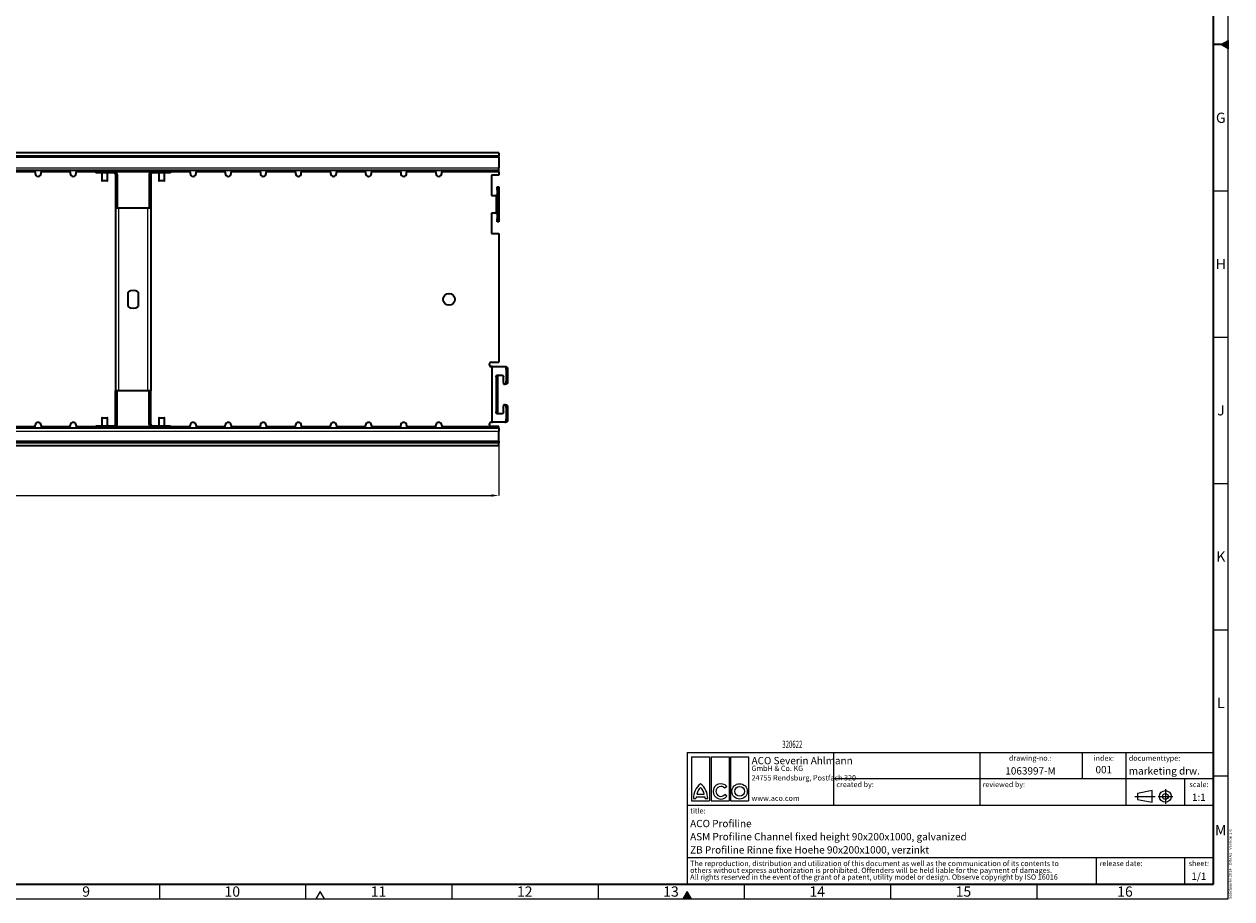
# Model space of a CAD drawing. Units: millimetres. Extents: x 11356 to 13000, y -50 to 1118.
# Drawn here: x 12174 to 13000, y -50 to 548 of the extents above; entities that cross this region are included whole.
import ezdxf
from ezdxf.enums import TextEntityAlignment as Align

# ---------------------------------------------------------------- set-up
doc = ezdxf.new("R2010")
doc.units = ezdxf.units.MM
doc.header["$LTSCALE"] = 10
doc.linetypes.add('CENTERX2', pattern=[20.32, 12.7, -2.54, 2.54, -2.54])
doc.layers.get('0').update_dxf_attribs({"color": 1})
for name, color, linetype in [('320622', 7, 'Continuous'), ('DIMENSION', 3, 'Continuous'), ('MARKETING_DRW', 1, 'Continuous'), ('NOTES', 7, 'Continuous')]:
    doc.layers.add(name, color=color, linetype=linetype)
doc.styles.add('SLDTEXTSTYLE0', font='TXT', dxfattribs={"width": 0.549794})
doc.styles.add('SLDTEXTSTYLE1', font='TXT', dxfattribs={"width": 0.565422})
doc.styles.add('SLDTEXTSTYLE2', font='TXT', dxfattribs={"width": 0.605})
doc.dimstyles.new('SLDDIMSTYLE0', dxfattribs={"dimtxt": 5, "dimasz": 5, "dimexe": 0, "dimexo": 0.0625, "dimgap": 1.25, "dimtad": 1, "dimrnd": 1e-09, "dimzin": 12, "dimdsep": 46, "dimtxsty": 'SLDTEXTSTYLE2', "dimsah": 1, "dimcen": 0.09, "dimadec": 0, "dimazin": 3, "dimtfac": 1, "dimtofl": 0, "dimtmove": 0, "dimatfit": 3, "dimfxl": 0, "dimfrac": 2, "dimtolj": 1, "dimtzin": 12, "dimarcsym": 0})

# ---------------------------------------------------------------- blocks, each defined once
blk = doc.blocks.new('SW_NOTE_0')
at = {"color": 0, "linetype": 'Continuous', "lineweight": 0, "char_height": 3.6, "attachment_point": 1, "style": 'SLDTEXTSTYLE0'}
for s, insert in [('24755 Rendsburg, Postfach 320', (0, 4.64)), ('www.aco.com', (0, -9.28))]:
    blk.add_mtext(s, dxfattribs=dict(at, insert=insert))
blk = doc.blocks.new('DE - ACO Severin Ahlmann')
at = {"linetype": 'Continuous', "lineweight": 18}
for p, q in [((3, 33), (15.3, 33)), ((3, 33), (3, 3)), ((15.3, 33), (15.3, 3)), ((16.35, 33), (28.65, 33)), ((16.35, 33), (16.35, 3)), ((28.65, 33), (28.65, 3)), ((29.7, 33), (42, 33)), ((29.7, 33), (29.7, 3)), ((42, 33), (42, 3)), ((27.08, 12.75), (25.62, 11.57)), ((3, 3), (15.3, 3)), ((4.27, 4.5), (6, 4.5)), ((6.15, 5.85), (12.15, 5.85)), ((6.6, 7.65), (11.7, 7.65)), ((12.3, 4.5), (14.02, 4.5)), ((16.35, 3), (28.65, 3)), ((27.08, 6.15), (25.62, 7.33)), ((29.7, 3), (42, 3))]:
    blk.add_line(p, q, dxfattribs=at)
for radius in [5.25, 3.37]:
    blk.add_circle((35.85, 9.45), radius, dxfattribs=at)
for centre, radius, start, end in [((16.87, 4.74), 12.6, 127.80004, 181.10985), ((14.83, 5.96), 8.4, 132.53007, 168.39237), ((1.43, 4.74), 12.6, 358.89015, 52.19996), ((3.47, 5.96), 8.4, 11.60763, 47.46993), ((22.99, 9.45), 5.25, 39, 321), ((22.99, 9.45), 3.38, 39, 321), ((14.4, 4.25), 8.4, 169.02229, 178.29733), ((3.9, 4.25), 8.4, 1.70267, 10.97771)]:
    blk.add_arc(centre, radius, start, end, dxfattribs=at)
at = {"linetype": 'Continuous', "lineweight": 0}
blk.add_blockref('SW_NOTE_0', (44, 15.88), dxfattribs=at)
at = {"linetype": 'Continuous', "lineweight": 18, "attachment_point": 1}
for s, insert, char_height, style in [('ACO Severin Ahlmann', (44, 33), 5, 'SLDTEXTSTYLE1'), ('GmbH & Co. KG', (44, 27), 3.6, 'SLDTEXTSTYLE2')]:
    blk.add_mtext(s, dxfattribs=dict(at, insert=insert, char_height=char_height, style=style))
blk = doc.blocks.new('local article - client 1000')
at = {"layer": 'NOTES', "color": 7, "style": 'SLDTEXTSTYLE2', "width": 0.605, "flags": 2}
blk.add_attdef('TITLE', text='', height=5, dxfattribs=at).set_placement((2, 1.54), align=Align.BOTTOM_LEFT)
at = {"layer": 'NOTES', "color": 7, "style": 'SLDTEXTSTYLE2', "width": 0.605}
blk.add_attdef('ARTICLENO', text='', height=5, dxfattribs=at).set_placement((65, 1.54), align=Align.BOTTOM_LEFT)
blk = doc.blocks.new('SW_NOTE_1')
at = {"layer": 'MARKETING_DRW', "color": 0, "char_height": 3.6, "attachment_point": 1, "style": 'SLDTEXTSTYLE2'}
for s, insert in [('The reproduction, distribution and utilization of this document as well as the communication of its contents to', (0, 4.64)), ('others without express authorization is prohibited. Offenders will be held liable for the payment of damages.', (0, -0.01)), ('All rights reserved in the event of the grant of a patent, utility model or design. Observe copyright by ISO 16016', (0, -4.66))]:
    blk.add_mtext(s, dxfattribs=dict(at, insert=insert))
blk = doc.blocks.new('*D12')
at = {"layer": 'DIMENSION', "color": 0, "lineweight": -2}
for p, q in [((11499.02, 260.07), (11499.02, 226.14)), ((12499.02, 260.07), (12499.02, 226.14)), ((11504.02, 226.14), (12494.02, 226.14))]:
    blk.add_line(p, q, dxfattribs=at)
at = {"layer": 'DIMENSION', "color": 0}
for points in [[(11504.02, 226.97), (11504.02, 225.3), (11499.02, 226.14)], [(12494.02, 226.97), (12494.02, 225.3), (12499.02, 226.14)]]:
    blk.add_solid(points, dxfattribs=at)
at = {"layer": 'DIMENSION', "color": 0, "insert": (11999.02, 232.39), "char_height": 5, "attachment_point": 2, "style": 'SLDTEXTSTYLE2'}
blk.add_mtext('\\A1;1000', dxfattribs=at)
blk = doc.blocks.new('1063997-M_001_TOP VIEW')
at = {"color": 7, "linetype": 'Continuous', "lineweight": 35}
for p, q in [((12499.02, 460.34), (11499.02, 460.34)), ((12499.02, 458.24), (11499.02, 458.24)), ((12499.02, 460.34), (12499.02, 458.24)), ((12499.02, 457.24), (12499.02, 458.24)), ((12499.02, 457.24), (12499.02, 450.24)), ((12499.02, 448.24), (11499.02, 448.24)), ((12182.02, 447.24), (12182.02, 448.24)), ((12182.02, 447.24), (12182.02, 446.34)), ((12186.02, 448.24), (12186.02, 447.24)), ((12186.02, 446.34), (12186.02, 447.24)), ((12206.02, 447.24), (12206.02, 448.24)), ((12206.02, 447.24), (12206.02, 446.34)), ((12210.02, 448.24), (12210.02, 447.24)), ((12210.02, 446.34), (12210.02, 447.24)), ((12223.52, 447.74), (12223.52, 446.74)), ((12236.02, 447.74), (12223.52, 447.74)), ((12236.02, 446.74), (12223.52, 446.74)), ((12227.52, 448.24), (12227.52, 447.74)), ((12227.52, 446.74), (12227.52, 441.44)), ((12231.52, 447.74), (12231.52, 448.24)), ((12231.52, 441.44), (12231.52, 446.74)), ((12274.52, 447.74), (12262.02, 447.74)), ((12274.52, 446.74), (12262.02, 446.74)), ((12266.52, 448.24), (12266.52, 447.74)), ((12266.52, 446.74), (12266.52, 441.44)), ((12270.52, 447.74), (12270.52, 448.24)), ((12270.52, 441.44), (12270.52, 446.74)), ((12274.52, 447.74), (12274.52, 446.74)), ((12288.02, 447.24), (12288.02, 448.24)), ((12288.02, 447.24), (12288.02, 446.34)), ((12292.02, 448.24), (12292.02, 447.24)), ((12292.02, 446.34), (12292.02, 447.24)), ((12312.02, 447.24), (12312.02, 448.24)), ((12312.02, 447.24), (12312.02, 446.34)), ((12316.02, 448.24), (12316.02, 447.24)), ((12316.02, 446.34), (12316.02, 447.24)), ((12336.02, 447.24), (12336.02, 448.24)), ((12336.02, 447.24), (12336.02, 446.34)), ((12340.02, 448.24), (12340.02, 447.24)), ((12340.02, 446.34), (12340.02, 447.24)), ((12360.02, 447.24), (12360.02, 448.24)), ((12360.02, 447.24), (12360.02, 446.34)), ((12364.02, 448.24), (12364.02, 447.24)), ((12364.02, 446.34), (12364.02, 447.24)), ((12384.02, 447.24), (12384.02, 448.24)), ((12384.02, 447.24), (12384.02, 446.34)), ((12388.02, 448.24), (12388.02, 447.24)), ((12388.02, 446.34), (12388.02, 447.24)), ((12408.02, 447.24), (12408.02, 448.24)), ((12408.02, 447.24), (12408.02, 446.34)), ((12412.02, 448.24), (12412.02, 447.24)), ((12412.02, 446.34), (12412.02, 447.24)), ((12432.02, 447.24), (12432.02, 448.24)), ((12432.02, 447.24), (12432.02, 446.34)), ((12436.02, 448.24), (12436.02, 447.24)), ((12436.02, 446.34), (12436.02, 447.24)), ((12456.02, 447.24), (12456.02, 448.24)), ((12456.02, 447.24), (12456.02, 446.34)), ((12460.02, 448.24), (12460.02, 447.24)), ((12460.02, 446.34), (12460.02, 447.24)), ((12499.02, 448.24), (12499.02, 450.24)), ((12499.02, 447.24), (12499.02, 448.24)), ((12499.02, 447.24), (12499.02, 445.24)), ((12231.32, 441.24), (12227.72, 441.24)), ((12237.02, 445.74), (12237.02, 425.74)), ((12238.02, 445.74), (12238.02, 425.74)), ((12260.02, 445.74), (12260.02, 425.74)), ((12261.02, 445.74), (12261.02, 425.74)), ((12268.52, 441.24), (12266.72, 441.24)), ((12270.32, 441.24), (12268.52, 441.24)), ((12499.02, 445.24), (12494.02, 445.24)), ((12494.02, 445.24), (12494.02, 431.24)), ((12494.02, 431.24), (12497.02, 431.24)), ((12498.02, 431.24), (12497.02, 431.24)), ((12498.02, 437.24), (12499.02, 437.24)), ((12498.02, 435.24), (12498.02, 437.24)), ((12498.02, 435.24), (12498.02, 415.24)), ((12499.02, 437.24), (12499.02, 435.24)), ((12499.02, 435.24), (12499.02, 415.24)), ((12238.02, 425.74), (12237.02, 425.74)), ((12237.02, 425.74), (12237.02, 422.74)), ((12237.02, 422.74), (12239.02, 422.74)), ((12237.02, 422.74), (12237.02, 297.74)), ((12238.02, 425.74), (12238.02, 422.74)), ((12239.02, 422.74), (12259.02, 422.74)), ((12259.02, 422.74), (12261.02, 422.74)), ((12260.02, 425.74), (12261.02, 425.74)), ((12260.02, 425.74), (12260.02, 422.74)), ((12261.02, 425.74), (12261.02, 422.74)), ((12261.02, 422.74), (12261.02, 297.74)), ((12494.02, 419.24), (12494.02, 405.24)), ((12497.02, 419.24), (12494.02, 419.24)), ((12497.02, 419.24), (12498.02, 419.24)), ((12498.02, 413.24), (12498.02, 415.24)), ((12499.02, 413.24), (12498.02, 413.24)), ((12499.02, 415.24), (12499.02, 413.24)), ((12494.02, 405.24), (12499.02, 405.24)), ((12499.02, 405.24), (12499.02, 317.24)), ((12245.67, 355.26), (12245.67, 365.21)), ((12252.37, 365.21), (12252.37, 355.26)), ((12494.02, 317.24), (12499.02, 317.24)), ((12494.67, 314.24), (12494.02, 314.24)), ((12494.67, 314.24), (12503.21, 314.24)), ((12503.21, 314.24), (12504.08, 314.24)), ((12497.21, 307.24), (12497.21, 283.24)), ((12501.71, 308.24), (12497.71, 308.24)), ((12498.08, 307.24), (12498.08, 283.24)), ((12502.21, 303.24), (12502.21, 307.24)), ((12504.21, 312.24), (12504.21, 304.24)), ((12505.08, 312.24), (12505.08, 304.24)), ((12239.02, 297.74), (12237.02, 297.74)), ((12237.02, 294.74), (12237.02, 297.74)), ((12238.02, 294.74), (12238.02, 297.74)), ((12259.02, 297.74), (12239.02, 297.74)), ((12261.02, 297.74), (12259.02, 297.74)), ((12260.02, 294.74), (12260.02, 297.74)), ((12261.02, 294.74), (12261.02, 297.74)), ((12503.21, 302.24), (12502.71, 302.24)), ((12504.08, 302.24), (12503.21, 302.24)), ((12238.02, 294.74), (12237.02, 294.74)), ((12237.02, 274.74), (12237.02, 294.74)), ((12238.02, 274.74), (12238.02, 294.74)), ((12260.02, 294.74), (12261.02, 294.74)), ((12260.02, 274.74), (12260.02, 294.74)), ((12261.02, 274.74), (12261.02, 294.74)), ((12497.71, 282.24), (12501.71, 282.24)), ((12502.21, 283.24), (12502.21, 287.24)), ((12502.71, 288.24), (12503.21, 288.24)), ((12503.21, 288.24), (12504.08, 288.24)), ((12504.21, 286.24), (12504.21, 278.24)), ((12505.08, 286.24), (12505.08, 278.24)), ((12182.02, 273.24), (12182.02, 274.14)), ((12182.02, 272.24), (12182.02, 273.24)), ((12186.02, 274.14), (12186.02, 273.24)), ((12186.02, 273.24), (12186.02, 272.24)), ((12206.02, 273.24), (12206.02, 274.14)), ((12206.02, 272.24), (12206.02, 273.24)), ((12210.02, 274.14), (12210.02, 273.24)), ((12210.02, 273.24), (12210.02, 272.24)), ((12223.52, 272.74), (12223.52, 273.74)), ((12223.52, 273.74), (12236.02, 273.74)), ((12223.52, 272.74), (12236.02, 272.74)), ((12227.52, 279.04), (12227.52, 273.74)), ((12227.52, 272.74), (12227.52, 272.24)), ((12227.72, 279.24), (12229.52, 279.24)), ((12229.52, 279.24), (12231.32, 279.24)), ((12231.52, 273.74), (12231.52, 279.04)), ((12231.52, 272.24), (12231.52, 272.74)), ((12262.02, 273.74), (12274.52, 273.74)), ((12262.02, 272.74), (12274.52, 272.74)), ((12266.52, 279.04), (12266.52, 273.74)), ((12266.52, 272.74), (12266.52, 272.24)), ((12266.72, 279.24), (12270.32, 279.24)), ((12270.52, 273.74), (12270.52, 279.04)), ((12270.52, 272.24), (12270.52, 272.74)), ((12274.52, 272.74), (12274.52, 273.74)), ((12288.02, 273.24), (12288.02, 274.14)), ((12288.02, 272.24), (12288.02, 273.24)), ((12292.02, 274.14), (12292.02, 273.24)), ((12292.02, 273.24), (12292.02, 272.24)), ((12312.02, 273.24), (12312.02, 274.14)), ((12312.02, 272.24), (12312.02, 273.24)), ((12316.02, 274.14), (12316.02, 273.24)), ((12316.02, 273.24), (12316.02, 272.24)), ((12336.02, 273.24), (12336.02, 274.14)), ((12336.02, 272.24), (12336.02, 273.24)), ((12340.02, 274.14), (12340.02, 273.24)), ((12340.02, 273.24), (12340.02, 272.24)), ((12360.02, 273.24), (12360.02, 274.14)), ((12360.02, 272.24), (12360.02, 273.24)), ((12364.02, 274.14), (12364.02, 273.24)), ((12364.02, 273.24), (12364.02, 272.24)), ((12384.02, 273.24), (12384.02, 274.14)), ((12384.02, 272.24), (12384.02, 273.24)), ((12388.02, 274.14), (12388.02, 273.24)), ((12388.02, 273.24), (12388.02, 272.24)), ((12408.02, 273.24), (12408.02, 274.14)), ((12408.02, 272.24), (12408.02, 273.24)), ((12412.02, 274.14), (12412.02, 273.24)), ((12412.02, 273.24), (12412.02, 272.24)), ((12432.02, 273.24), (12432.02, 274.14)), ((12432.02, 272.24), (12432.02, 273.24)), ((12436.02, 274.14), (12436.02, 273.24)), ((12436.02, 273.24), (12436.02, 272.24)), ((12456.02, 273.24), (12456.02, 274.14)), ((12456.02, 272.24), (12456.02, 273.24)), ((12460.02, 274.14), (12460.02, 273.24)), ((12460.02, 273.24), (12460.02, 272.24)), ((12494.02, 276.24), (12494.67, 276.24)), ((12499.02, 273.24), (12494.02, 273.24)), ((12503.21, 276.24), (12494.67, 276.24)), ((12499.02, 272.24), (12499.02, 273.24)), ((12504.08, 276.24), (12503.21, 276.24)), ((12499.02, 272.24), (11499.02, 272.24)), ((12499.02, 272.24), (12499.02, 270.24)), ((12499.02, 263.24), (12499.02, 270.24)), ((12499.02, 262.24), (11499.02, 262.24)), ((12499.02, 260.14), (11499.02, 260.14)), ((12499.02, 263.24), (12499.02, 262.24)), ((12499.02, 260.14), (12499.02, 262.24))]:
    blk.add_line(p, q, dxfattribs=at)
at = {"color": 8, "linetype": 'Continuous', "lineweight": 18}
for p, q in [((12499.02, 457.24), (11499.02, 457.24)), ((11499.02, 450.24), (12499.02, 450.24)), ((12182.02, 447.24), (12162.02, 447.24)), ((12206.02, 447.24), (12186.02, 447.24)), ((12223.52, 447.24), (12210.02, 447.24)), ((12236.02, 446.74), (12236.02, 447.74)), ((12260.7, 447.24), (12237.34, 447.24)), ((12262.02, 446.74), (12262.02, 447.74)), ((12288.02, 447.24), (12274.52, 447.24)), ((12312.02, 447.24), (12292.02, 447.24)), ((12336.02, 447.24), (12316.02, 447.24)), ((12360.02, 447.24), (12340.02, 447.24)), ((12384.02, 447.24), (12364.02, 447.24)), ((12408.02, 447.24), (12388.02, 447.24)), ((12432.02, 447.24), (12412.02, 447.24)), ((12456.02, 447.24), (12436.02, 447.24)), ((12499.02, 447.24), (12460.02, 447.24)), ((12227.52, 441.44), (12231.52, 441.44)), ((12237.02, 445.74), (12238.02, 445.74)), ((12261.02, 445.74), (12260.02, 445.74)), ((12266.52, 441.44), (12268.52, 441.44)), ((12268.52, 441.44), (12270.52, 441.44)), ((12497.02, 431.24), (12497.02, 419.24)), ((12499.02, 435.24), (12498.02, 435.24)), ((12239.02, 422.74), (12239.02, 297.74)), ((12259.02, 297.74), (12259.02, 422.74)), ((12498.02, 415.24), (12499.02, 415.24)), ((12494.02, 314.24), (12494.02, 276.24)), ((12494.67, 276.24), (12494.67, 314.24)), ((12498.08, 307.24), (12497.21, 307.24)), ((12505.08, 312.24), (12504.21, 312.24)), ((12504.21, 304.24), (12505.08, 304.24)), ((12497.21, 283.24), (12498.08, 283.24)), ((12505.08, 286.24), (12504.21, 286.24)), ((12182.02, 273.24), (12162.02, 273.24)), ((12206.02, 273.24), (12186.02, 273.24)), ((12223.52, 273.24), (12210.02, 273.24)), ((12229.52, 279.04), (12227.52, 279.04)), ((12231.52, 279.04), (12229.52, 279.04)), ((12236.02, 273.74), (12236.02, 272.74)), ((12237.02, 274.74), (12238.02, 274.74)), ((12260.7, 273.24), (12237.34, 273.24)), ((12261.02, 274.74), (12260.02, 274.74)), ((12262.02, 273.74), (12262.02, 272.74)), ((12270.52, 279.04), (12266.52, 279.04)), ((12288.02, 273.24), (12274.52, 273.24)), ((12312.02, 273.24), (12292.02, 273.24)), ((12336.02, 273.24), (12316.02, 273.24)), ((12360.02, 273.24), (12340.02, 273.24)), ((12384.02, 273.24), (12364.02, 273.24)), ((12408.02, 273.24), (12388.02, 273.24)), ((12432.02, 273.24), (12412.02, 273.24)), ((12456.02, 273.24), (12436.02, 273.24)), ((12494.02, 273.24), (12460.02, 273.24)), ((12504.21, 278.24), (12505.08, 278.24)), ((11499.02, 270.24), (12499.02, 270.24)), ((12499.02, 263.24), (11499.02, 263.24))]:
    blk.add_line(p, q, dxfattribs=at)
at = {"color": 7, "linetype": 'Continuous', "lineweight": 35, "flags": 128}
for points in [[(12504.21, 312.24), (12504.19, 312.63), (12504.13, 313), (12504.04, 313.35), (12503.92, 313.65), (12503.77, 313.9), (12503.59, 314.08), (12503.41, 314.2), (12503.21, 314.24)], [(12504.08, 314.24), (12504.27, 314.2), (12504.46, 314.08), (12504.63, 313.9), (12504.78, 313.65), (12504.91, 313.35), (12505, 313), (12505.06, 312.63), (12505.08, 312.24)], [(12497.21, 307.24), (12497.22, 307.43), (12497.25, 307.62), (12497.3, 307.79), (12497.36, 307.94), (12497.43, 308.07), (12497.52, 308.16), (12497.61, 308.22), (12497.71, 308.24)], [(12498.58, 308.24), (12498.48, 308.22), (12498.39, 308.16), (12498.3, 308.07), (12498.22, 307.94), (12498.16, 307.79), (12498.11, 307.62), (12498.09, 307.43), (12498.08, 307.24)], [(12501.71, 308.24), (12501.81, 308.22), (12501.9, 308.16), (12501.99, 308.07), (12502.06, 307.94), (12502.13, 307.79), (12502.17, 307.62), (12502.2, 307.43), (12502.21, 307.24)], [(12502.21, 303.24), (12502.22, 303.04), (12502.25, 302.85), (12502.3, 302.68), (12502.36, 302.53), (12502.43, 302.4), (12502.52, 302.31), (12502.61, 302.26), (12502.71, 302.24)], [(12503.21, 302.24), (12503.41, 302.27), (12503.59, 302.39), (12503.77, 302.57), (12503.92, 302.82), (12504.04, 303.12), (12504.13, 303.47), (12504.19, 303.85), (12504.21, 304.24)], [(12505.08, 304.24), (12505.06, 303.85), (12505, 303.47), (12504.91, 303.12), (12504.78, 302.82), (12504.63, 302.57), (12504.46, 302.39), (12504.27, 302.27), (12504.08, 302.24)], [(12497.71, 282.24), (12497.61, 282.26), (12497.52, 282.31), (12497.43, 282.4), (12497.36, 282.53), (12497.3, 282.68), (12497.25, 282.85), (12497.22, 283.04), (12497.21, 283.24)], [(12498.08, 283.24), (12498.09, 283.04), (12498.11, 282.85), (12498.16, 282.68), (12498.22, 282.53), (12498.3, 282.4), (12498.39, 282.31), (12498.48, 282.26), (12498.58, 282.24)], [(12502.21, 283.24), (12502.2, 283.04), (12502.17, 282.85), (12502.13, 282.68), (12502.06, 282.53), (12501.99, 282.4), (12501.9, 282.31), (12501.81, 282.26), (12501.71, 282.24)], [(12502.71, 288.24), (12502.61, 288.22), (12502.52, 288.16), (12502.43, 288.07), (12502.36, 287.94), (12502.3, 287.79), (12502.25, 287.62), (12502.22, 287.43), (12502.21, 287.24)], [(12504.21, 286.24), (12504.19, 286.63), (12504.13, 287), (12504.04, 287.35), (12503.92, 287.65), (12503.77, 287.9), (12503.59, 288.08), (12503.41, 288.2), (12503.21, 288.24)], [(12504.08, 288.24), (12504.27, 288.2), (12504.46, 288.08), (12504.63, 287.9), (12504.78, 287.65), (12504.91, 287.35), (12505, 287), (12505.06, 286.63), (12505.08, 286.24)], [(12503.21, 276.24), (12503.41, 276.27), (12503.59, 276.39), (12503.77, 276.57), (12503.92, 276.82), (12504.04, 277.12), (12504.13, 277.47), (12504.19, 277.85), (12504.21, 278.24)], [(12505.08, 278.24), (12505.06, 277.85), (12505, 277.47), (12504.91, 277.12), (12504.78, 276.82), (12504.63, 276.57), (12504.46, 276.39), (12504.27, 276.27), (12504.08, 276.24)]]:
    blk.add_lwpolyline(points, dxfattribs=at)
at = {"color": 7, "linetype": 'Continuous', "lineweight": 35}
blk.add_circle((12465.02, 360.24), 4, dxfattribs=at)
for centre, radius, start, end in [((12184.02, 446.34), 2, 180, 0), ((12208.02, 446.34), 2, 180, 0), ((12236.02, 445.74), 2, 0, 90), ((12236.02, 445.74), 1, 0, 90), ((12262.02, 445.74), 2, 90, 180), ((12262.02, 445.74), 1, 90, 180), ((12290.02, 446.34), 2, 180, 0), ((12314.02, 446.34), 2, 180, 0), ((12338.02, 446.34), 2, 180, 0), ((12362.02, 446.34), 2, 180, 0), ((12386.02, 446.34), 2, 180, 0), ((12410.02, 446.34), 2, 180, 0), ((12434.02, 446.34), 2, 180, 0), ((12458.02, 446.34), 2, 180, 0), ((12227.72, 441.44), 0.2, 180, 270), ((12231.32, 441.44), 0.2, 270, 0), ((12266.72, 441.44), 0.2, 180, 270), ((12270.32, 441.44), 0.2, 270, 0), ((12249.02, 360.24), 6, 56.05939, 123.94061), ((12249.02, 360.24), 6, 236.05939, 303.94061), ((12494.02, 315.74), 1.5, 90, 270), ((12184.02, 274.14), 2, 0, 180), ((12208.02, 274.14), 2, 0, 180), ((12227.72, 279.04), 0.2, 90, 180), ((12231.32, 279.04), 0.2, 0, 90), ((12236.02, 274.74), 2, 270, 0), ((12236.02, 274.74), 1, 270, 0), ((12262.02, 274.74), 2, 180, 270), ((12262.02, 274.74), 1, 180, 270), ((12266.72, 279.04), 0.2, 90, 180), ((12270.32, 279.04), 0.2, 0, 90), ((12290.02, 274.14), 2, 0, 180), ((12314.02, 274.14), 2, 0, 180), ((12338.02, 274.14), 2, 0, 180), ((12362.02, 274.14), 2, 0, 180), ((12386.02, 274.14), 2, 0, 180), ((12410.02, 274.14), 2, 0, 180), ((12434.02, 274.14), 2, 0, 180), ((12458.02, 274.14), 2, 0, 180), ((12494.02, 274.74), 1.5, 90, 270)]:
    blk.add_arc(centre, radius, start, end, dxfattribs=at)

msp = doc.modelspace()

# ---------------------------------------------------------------- hatches: boundary and pattern name
at = {"linetype": 'Continuous'}
for points in [[(12992.926, 534.399), (12997.926, 537.286), (12997.926, 531.513)], [(12630.812, -49.601), (12627.926, -44.601), (12625.039, -49.601)]]:
    msp.add_hatch(color=256, dxfattribs=at).paths.add_polyline_path(points, flags=0)

# ---------------------------------------------------------------- linework, layer by layer
at = {"linetype": 'Continuous', "lineweight": 18}
for p, q in [((12997.926, -49.601), (12997.926, 1118.399)), ((12992.926, 534.399), (12997.926, 537.286)), ((12997.926, 537.286), (12997.926, 531.513)), ((12997.926, 531.513), (12992.926, 534.399)), ((12987.926, 434.399), (12997.926, 434.399)), ((12987.926, 334.399), (12997.926, 334.399)), ((12987.926, 234.399), (12997.926, 234.399)), ((12987.926, 134.399), (12997.926, 134.399)), ((12987.926, 34.399), (12997.926, 34.399)), ((12266.926, -39.601), (12266.926, -49.601)), ((12366.926, -39.601), (12366.926, -49.601)), ((12466.926, -39.601), (12466.926, -49.601)), ((12566.926, -39.601), (12566.926, -49.601)), ((12666.926, -39.601), (12666.926, -49.601)), ((12766.926, -39.601), (12766.926, -49.601)), ((12866.926, -39.601), (12866.926, -49.601)), ((12376.926, -44.601), (12374.039, -49.601)), ((12379.812, -49.601), (12376.926, -44.601)), ((12627.926, -44.601), (12625.039, -49.601)), ((12630.812, -49.601), (12627.926, -44.601)), ((11355.926, -49.601), (12997.926, -49.601)), ((12374.039, -49.601), (12379.812, -49.601)), ((12625.039, -49.601), (12630.812, -49.601))]:
    msp.add_line(p, q, dxfattribs=at)
at = {"linetype": 'Continuous', "lineweight": 35}
for p, q in [((12987.926, -39.459), (12987.926, 1108.399)), ((12997.926, 534.47), (12987.926, 534.47)), ((11365.926, -39.459), (12987.926, -39.459))]:
    msp.add_line(p, q, dxfattribs=at)
at = {"layer": 'MARKETING_DRW'}
for p, q in [((12627.926, 50.399), (12627.926, -39.601)), ((12627.926, 50.399), (12827.926, 50.399)), ((12727.926, 50.399), (12727.926, 14.399)), ((12827.926, 50.399), (12827.926, 32.399)), ((12827.926, 50.399), (12927.926, 50.399)), ((12897.926, 50.399), (12897.926, 32.399)), ((12927.926, 50.399), (12927.926, 32.399)), ((12927.926, 50.399), (12987.926, 50.399)), ((12987.926, 50.399), (12987.926, 32.399)), ((12987.926, 32.399), (12727.926, 32.399)), ((12827.926, 32.399), (12827.926, 14.399)), ((12927.926, 32.399), (12927.926, 14.399)), ((12967.926, 32.399), (12967.926, 14.399)), ((12987.926, -39.601), (12987.926, 32.399)), ((12945.926, 24.399), (12935.926, 22.419)), ((12935.926, 22.419), (12935.926, 18.379)), ((12935.926, 18.379), (12945.926, 16.399)), ((12945.926, 16.399), (12945.926, 24.399)), ((12627.926, 14.399), (12987.926, 14.399)), ((12987.926, -21.601), (12627.926, -21.601)), ((12907.926, -39.601), (12907.926, -21.601)), ((12967.926, -21.601), (12967.926, -39.601)), ((12627.926, -39.601), (12987.926, -39.601)), ((12627.926, -39.601), (12987.926, -39.601))]:
    msp.add_line(p, q, dxfattribs=at)
at = {"layer": 'MARKETING_DRW', "linetype": 'CENTERX2'}
for p, q in [((12954.926, 25.399), (12954.926, 15.399)), ((12933.926, 20.399), (12947.926, 20.399)), ((12949.926, 20.399), (12959.926, 20.399))]:
    msp.add_line(p, q, dxfattribs=at)
at = {"layer": 'MARKETING_DRW'}
for radius in [4, 2]:
    msp.add_circle((12954.926, 20.399), radius, dxfattribs=at)

# ---------------------------------------------------------------- block references
at = {"layer": '320622'}
msp.add_blockref('1063997-M_001_TOP VIEW', (0, 0), dxfattribs=at)
at = {"layer": 'MARKETING_DRW', "color": 7, "linetype": 'Continuous'}
msp.add_blockref('DE - ACO Severin Ahlmann', (12627.926, 14.399), dxfattribs=at)
at = {"layer": 'MARKETING_DRW'}
msp.add_blockref('SW_NOTE_1', (12629.926, -28.251), dxfattribs=at)
at = {"layer": 'NOTES'}
ref = msp.add_blockref('local article - client 1000', (12627.926, 50.399), dxfattribs=at)
ref.add_attrib('ARTICLENO', '320622', dxfattribs={"color": 7, "height": 5, "style": 'SLDTEXTSTYLE2', "width": 0.605}).set_placement((12692.926, 51.941), align=Align.BOTTOM_LEFT)

# ---------------------------------------------------------------- texts
at = {"linetype": 'Continuous', "lineweight": 0, "char_height": 7, "attachment_point": 2, "style": 'SLDTEXTSTYLE2'}
for s, insert in [('G', (12992.797, 487.881)), ('H', (12992.845, 387.881)), ('J', (12992.926, 287.881)), ('K', (12992.889, 187.881)), ('L', (12992.877, 87.881)), ('M', (12992.748, 0.881)), ('9', (12216.877, -41.119)), ('10', (12316.828, -41.119)), ('11', (12416.828, -41.119)), ('12', (12516.828, -41.119)), ('13', (12616.828, -41.119)), ('14', (12716.828, -41.119)), ('15', (12816.828, -41.119)), ('16', (12927.328, -41.119))]:
    msp.add_mtext(s, dxfattribs=dict(at, insert=insert))
at = {"linetype": 'Continuous', "lineweight": 0, "insert": (12998.348, -49.601), "char_height": 2, "attachment_point": 1, "rotation": 90, "style": 'SLDTEXTSTYLE2'}
msp.add_mtext('Solidworks 2014 - DIN A1 - Version 1.6', dxfattribs=at)
at = {"layer": 'MARKETING_DRW', "style": 'SLDTEXTSTYLE2'}
for s, insert, char_height, attachment_point in [('drawing-no.:', (12862.539, 48.423), 3.6, 2), ('index:', (12912.851, 48.39), 3.6, 2), ('001', (12912.822, 41.238), 5, 2), ('documenttype:', (12929.926, 48.39), 3.6, 1), ('1063997-M', (12862.664, 40.386), 5, 2), ('marketing drw.', (12929.926, 40.386), 5, 1), ('created by:', (12729.926, 30.39), 3.6, 1), ('reviewed by:', (12829.926, 30.39), 3.6, 1), ('scale:', (12977.876, 30.39), 3.6, 2), ('1:1', (12977.839, 22.386), 5, 2), ('title:', (12629.926, 12.39), 3.6, 1), ('ACO Profiline', (12629.926, 4.386), 5, 1), ('ASM Profiline Channel fixed height 90x200x1000, galvanized', (12629.926, -4.614), 5, 1), ('ZB Profiline Rinne fixe Hoehe 90x200x1000, verzinkt', (12629.926, -13.614), 5, 1), ('release date:', (12909.926, -23.61), 3.6, 1), ('sheet:', (12977.826, -23.61), 3.6, 2), ('1/1', (12977.839, -31.614), 5, 2)]:
    msp.add_mtext(s, dxfattribs=dict(at, insert=insert, char_height=char_height, attachment_point=attachment_point))

# ---------------------------------------------------------------- dimensions: what is measured, and where the dimension line sits
at = {"layer": 'DIMENSION'}
dim = msp.add_linear_dim(base=(12499.021, 226.136), p1=(11499.021, 260.136), p2=(12499.021, 260.136), dimstyle='SLDDIMSTYLE0', dxfattribs=at)
dim.commit()
dim.dimension.update_dxf_attribs({"geometry": '*D12', "text_midpoint": (11999.021, 226.136), "dimtype": 160})

doc.saveas('drawing.dxf')
